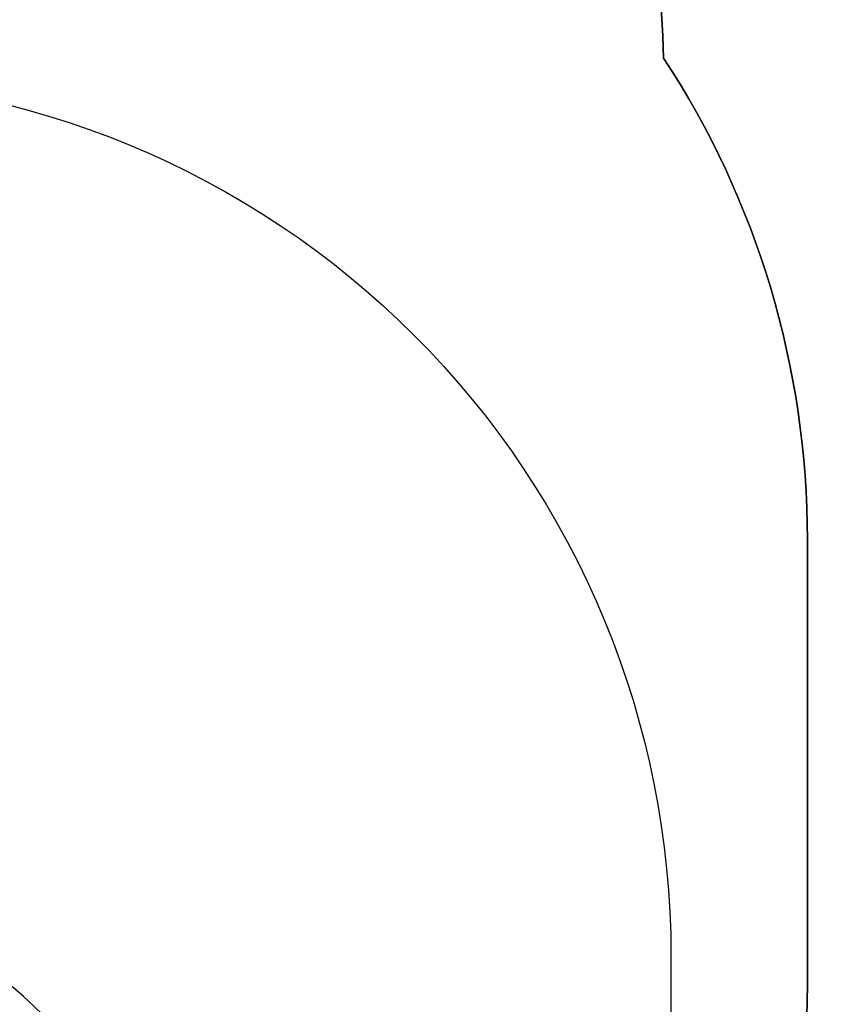
# Model space of a CAD drawing. Units: millimetres. Extents: x -512 to 1164, y 209 to 1189.
# Drawn here: x 831 to 971, y 664 to 832 of the extents above; entities that cross this region are included whole.
import ezdxf

# ---------------------------------------------------------------- set-up
doc = ezdxf.new("R2010")
doc.units = ezdxf.units.MM
doc.header["$LTSCALE"] = 50
doc.header["$PDSIZE"] = -1
doc.layers.add('VP-DIM', color=7, linetype='Continuous')
doc.layers.add('VP-HIC', color=6, linetype='Continuous')
doc.layers.add('VP-EQ', color=7, linetype='Continuous', true_color=0x8a3492)
doc.dimstyles.get("Standard").update_dxf_attribs({"dimtxt": 14, "dimasz": 20, "dimexe": 20, "dimexo": 50, "dimgap": 20, "dimtad": 0, "dimdec": 0, "dimzin": 0, "dimdsep": 46, "dimtxsty": 'Standard', "dimcen": -0.09, "dimadec": 0, "dimazin": 0, "dimtfac": 1, "dimtdec": 4, "dimtofl": 0, "dimtmove": 0, "dimatfit": 3, "dimfxl": 70, "dimfxlon": 1, "dimtolj": 1, "dimtzin": 0, "dimarcsym": 0})

# ---------------------------------------------------------------- blocks, each defined once
blk = doc.blocks.new('*D1')
at = {"layer": 'Defpoints', "color": 0}
for p in [(715.63, 822.58), (502.4, 398.89), (1051.01, 398.89)]:
    blk.add_point(p, dxfattribs=at)
at = {"layer": 'VP-DIM', "color": 0, "lineweight": -2}
for p, q in [((981.01, 822.58), (1071.01, 822.58)), ((1051.01, 802.58), (1051.01, 648.15)), ((1051.01, 418.89), (1051.01, 570.82)), ((981.01, 398.89), (1071.01, 398.89))]:
    blk.add_line(p, q, dxfattribs=at)
at = {"layer": 'VP-DIM', "color": 0}
for points in [[(1054.35, 802.58), (1047.68, 802.58), (1051.01, 822.58)], [(1047.68, 418.89), (1054.35, 418.89), (1051.01, 398.89)]]:
    blk.add_solid(points, dxfattribs=at)
at = {"layer": 'VP-DIM', "color": 0, "insert": (1051.01, 609.49), "char_height": 14, "attachment_point": 5, "rotation": 90}
blk.add_mtext('\\A1;424', dxfattribs=at)
blk = doc.blocks.new('*D5')
at = {"layer": 'Defpoints', "color": 0}
for p in [(789.12, 972.29), (1144.13, 972.29), (519.15, 208.65)]:
    blk.add_point(p, dxfattribs=at)
at = {"layer": 'VP-DIM', "color": 0, "lineweight": -2}
for p, q in [((1074.13, 972.29), (1164.13, 972.29)), ((1144.13, 952.29), (1144.13, 646.02)), ((1144.13, 228.65), (1144.13, 568.69)), ((1074.13, 208.65), (1164.13, 208.65))]:
    blk.add_line(p, q, dxfattribs=at)
at = {"layer": 'VP-DIM', "color": 0}
for points in [[(1147.47, 952.29), (1140.8, 952.29), (1144.13, 972.29)], [(1140.8, 228.65), (1147.47, 228.65), (1144.13, 208.65)]]:
    blk.add_solid(points, dxfattribs=at)
at = {"layer": 'VP-DIM', "color": 0, "insert": (1144.13, 607.36), "char_height": 14, "attachment_point": 5, "rotation": 90}
blk.add_mtext('\\A1;764', dxfattribs=at)
blk = doc.blocks.new('*D7')
at = {"layer": 'Defpoints', "color": 0}
for p in [(965.77, 1168.68), (965.77, 705.48), (51.21, 483.89)]:
    blk.add_point(p, dxfattribs=at)
at = {"layer": 'VP-DIM', "color": 0, "lineweight": -2}
for p, q in [((51.21, 1098.68), (51.21, 1188.68)), ((965.77, 1098.68), (965.77, 1188.68)), ((71.21, 1168.68), (478.39, 1168.68)), ((945.77, 1168.68), (551.06, 1168.68))]:
    blk.add_line(p, q, dxfattribs=at)
at = {"layer": 'VP-DIM', "color": 0}
for points in [[(71.21, 1172.02), (71.21, 1165.35), (51.21, 1168.68)], [(945.77, 1165.35), (945.77, 1172.02), (965.77, 1168.68)]]:
    blk.add_solid(points, dxfattribs=at)
at = {"layer": 'VP-DIM', "color": 0, "insert": (514.72, 1168.68), "char_height": 14, "attachment_point": 5}
blk.add_mtext('\\A1;915', dxfattribs=at)
blk = doc.blocks.new('WD1412_2D')
at = {"layer": 'VP-EQ', "color": 0}
blk.add_lwpolyline([(616.16, 937.88, -0.174373), (711.7, 972.24), (791.23, 972.24, -0.407273), (941.19, 825.81, -0.146177), (965.77, 743.53), (965.77, 667.31, -0.142231), (942.44, 586.98), (942.44, 583.53, -0.087906), (951.57, 532), (951.57, 435.78, -0.414214), (801.57, 285.78), (792.58, 285.78, -0.125096), (711.4, 265.15), (704, 265.15, -0.200548), (568.8, 208.65)], format="xyb", dxfattribs=at)

msp = doc.modelspace()

# ---------------------------------------------------------------- linework, layer by layer
at = {"layer": 'VP-HIC', "color": 3}
msp.add_lwpolyline([(410.43, 689.65, -0.106176), (480.24, 704.64), (515.59, 704.64, -0.069787), (567.42, 714.61, -0.332931), (711.36, 822.4), (792.44, 822.4, -0.414214), (942.44, 672.4), (942.44, 586.98, 0.142231), (965.77, 667.31), (965.77, 743.53, 0.146177), (941.19, 825.81, 0.407273), (791.23, 972.24), (711.7, 972.24, 0.273687), (580.22, 894.45), (560.43, 894.45, 0.414212), (410.43, 744.45), (410.43, 696.41), (410.43, 696.41, 0.056546), (383.9, 674.71, -0.044877)], format="xyb", close=True, dxfattribs=at)
at = {"layer": 'VP-HIC', "color": 4}
msp.add_lwpolyline([(567.42, 714.61, -0.332931), (711.36, 822.4), (792.44, 822.4, -0.414214), (942.44, 672.4), (942.44, 583.53, -0.087906), (951.57, 532), (951.57, 435.78, -0.414214), (801.57, 285.78), (792.58, 285.78, 0.274874), (881.4, 435.15), (881.4, 449.6, 0.089657), (893.8, 516.05), (893.85, 523.78, 0.415863), (703.85, 714.85), (577.04, 714.85, 0.012652)], format="xyb", close=True, dxfattribs=at)
at = {"layer": 'VP-HIC', "color": 2}
msp.add_lwpolyline([(387.04, 525.92), (386.99, 518.18, 0.415863), (576.99, 327.11), (703.81, 327.11, 0.412566), (893.8, 516.05), (893.85, 523.78, 0.415863), (703.85, 714.85), (577.04, 714.85, 0.412566)], format="xyb", close=True, dxfattribs=at)

# ---------------------------------------------------------------- block references
at = {"layer": 'VP-EQ', "color": 0}
msp.add_blockref('WD1412_2D', (0, 0), dxfattribs=at)

# ---------------------------------------------------------------- dimensions: what is measured, and where the dimension line sits
at = {"layer": 'VP-DIM'}
for base, p1, p2, angle, picture, middle in [((965.77, 1168.68), (51.21, 483.89), (965.77, 705.48), 180, '*D7', (514.72, 1168.68)), ((1144.13, 972.29), (519.15, 208.65), (789.12, 972.29), 90, '*D5', (1144.13, 607.36)), ((1051.01, 398.89), (715.63, 822.58), (502.4, 398.89), 90, '*D1', (1051.01, 609.49))]:
    dim = msp.add_linear_dim(base=base, p1=p1, p2=p2, angle=angle, dimstyle='Standard', dxfattribs=at)
    dim.commit()
    dim.dimension.update_dxf_attribs({"geometry": picture, "text_midpoint": middle, "dimtype": 160})

doc.saveas('drawing.dxf')
